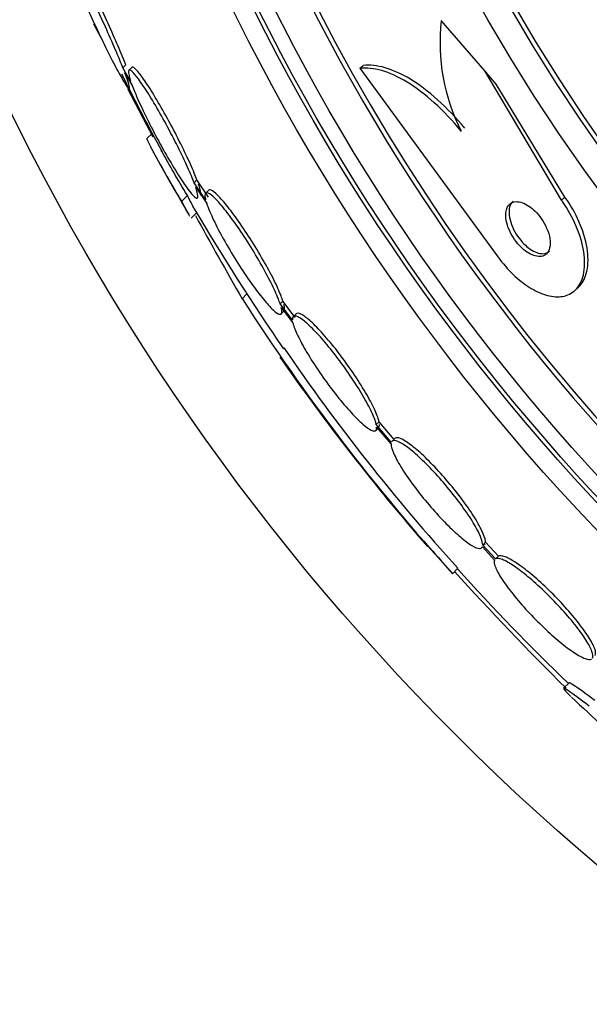
# Paper-space layout 'Layout1' of a CAD drawing. Units: millimetres. Extents: x 0 to 1576, y 0 to 2568.
# Drawn here: x 893 to 900, y 822 to 835 of the extents above; entities that cross this region are included whole.
import ezdxf
from ezdxf import colors
from ezdxf.entities.mleader import LeaderData, LeaderLine
from ezdxf.math import Vec2, Vec3

# ---------------------------------------------------------------- set-up
doc = ezdxf.new("R2010")
doc.units = ezdxf.units.MM
doc.layers.add('DV4_Défaut', color=7, linetype='Continuous')
doc.layers.add('Défaut', color=7, linetype='Continuous')

# ---------------------------------------------------------------- blocks, each defined once
blk = doc.blocks.new('_DOT')
at = {"color": 0}
blk.add_line((0, 0), (-1, 0), dxfattribs=at)
at = {"color": 0, "const_width": 0.333}
blk.add_lwpolyline([(-0.1665, 0, 1), (0.1665, 0, 1)], format="xyb", close=True, dxfattribs=at)
blk = doc.blocks.new('SE3')
at = {"layer": 'DV4_Défaut', "color": 7, "linetype": 'Continuous'}
for p, q in [((893.939, 834.954), (893.844, 835.135)), ((898.909, 834.528), (898.345, 835.179)), ((894.219, 834.569), (894.257, 834.606)), ((894.32, 834.394), (894.219, 834.569)), ((894.334, 834.573), (894.297, 834.535)), ((897.292, 834.561), (897.335, 834.598)), ((897.292, 834.561), (899.068, 832.128)), ((894.245, 834.502), (894.34, 834.337)), ((899.058, 834.356), (898.909, 834.528)), ((899.903, 832.851), (898.909, 834.528)), ((894.531, 833.821), (894.283, 834.295)), ((899.948, 832.89), (899.058, 834.356)), ((894.531, 833.821), (894.54, 833.829)), ((894.614, 833.667), (894.531, 833.821)), ((894.599, 833.717), (894.532, 833.65)), ((895.142, 833.077), (895.179, 833.113)), ((895.292, 832.853), (895.142, 833.077)), ((895.163, 833.02), (895.306, 832.807)), ((895.329, 832.89), (895.179, 833.113)), ((894.982, 832.836), (895.055, 832.909)), ((895.327, 832.977), (895.29, 832.94)), ((899.903, 832.851), (899.948, 832.89)), ((895.106, 832.616), (895.179, 832.689)), ((895.764, 831.572), (895.826, 831.634)), ((900.07, 831.673), (900.112, 831.709)), ((896.258, 831.504), (896.294, 831.541)), ((896.418, 831.294), (896.258, 831.504)), ((896.454, 831.33), (896.294, 831.541)), ((896.271, 831.459), (896.423, 831.259)), ((896.272, 831.377), (896.309, 831.413)), ((896.464, 831.376), (896.428, 831.339)), ((897.503, 829.939), (897.54, 829.976)), ((897.734, 829.745), (897.54, 829.976)), ((897.498, 829.864), (897.523, 829.888)), ((897.698, 829.709), (897.503, 829.939)), ((897.508, 829.905), (897.695, 829.685)), ((898.882, 828.376), (898.918, 828.412)), ((899.085, 828.232), (898.918, 828.412)), ((898.878, 828.353), (899.036, 828.182)), ((899.049, 828.196), (898.882, 828.376)), ((899.049, 828.196), (899.085, 828.232)), ((898.491, 828.005), (898.561, 828.075)), ((900.002, 826.59), (899.931, 826.52))]:
    blk.add_line(p, q, dxfattribs=at)
for radius in [30, 26.834, 26.588, 26.535, 26.346, 23.976, 23.645, 23.585, 22.655, 22, 20.5]:
    blk.add_circle((919.75, 847.122), radius, dxfattribs=at)
for centre, radius, start, end in [((919.75, 847.122), 25.906, 106.9242, 0), ((919.75, 847.122), 25.851, 205.1695, 269.1626), ((900.855, 834.893), 2.526, 173.5084, 207.0288), ((919.75, 847.122), 28.5, 206.3159, 208.5955), ((919.75, 847.122), 28.6, 208.6543, 210.3605), ((919.75, 847.122), 28.5, 210.3083, 214.6356), ((949.333, 862.28), 61.746, 208.67541, 209.82305), ((918.396, 846.04), 26.86, 212.5891, 222.1782), ((918.107, 845.82), 26.399, 214.3201, 222.2354), ((919.75, 847.122), 28.6, 214.7658, 221.0029), ((920.567, 847.556), 29.489, 220.6647, 221.5294), ((926.042, 852.882), 37.082, 222.075, 225.3097), ((919.75, 847.122), 28.5, 221.9538, 226.1136), ((919.75, 847.122), 28.6, 226.4204, 228.7203)]:
    blk.add_arc(centre, radius, start, end, dxfattribs=at)
for points, knots in [([(894.257, 834.606), (894.246, 834.633), (894.235, 834.661), (894.223, 834.691), (894.191, 834.77), (894.153, 834.859), (894.112, 834.952), (894.069, 835.049), (894.023, 835.153), (893.976, 835.255), (893.928, 835.359), (893.878, 835.464), (893.831, 835.561), (893.785, 835.655), (893.74, 835.745), (893.7, 835.82), (893.663, 835.891), (893.629, 835.951), (893.603, 835.995), (893.579, 836.035), (893.56, 836.062), (893.548, 836.072), (893.543, 836.077), (893.539, 836.078), (893.537, 836.076)], [0, 0, 0, 0, 0.053299, 0.053299, 0.053299, 0.197811, 0.197811, 0.197811, 0.35012, 0.35012, 0.35012, 0.505955, 0.505955, 0.505955, 0.658598, 0.658598, 0.658598, 0.802467, 0.802467, 0.802467, 0.936709, 0.936709, 0.936709, 1, 1, 1, 1]), ([(894.219, 834.569), (894.195, 834.63), (894.167, 834.699), (894.135, 834.773), (894.097, 834.862), (894.054, 834.96), (894.01, 835.059), (893.964, 835.161), (893.915, 835.267), (893.867, 835.369), (893.819, 835.47), (893.77, 835.57), (893.726, 835.658), (893.683, 835.742), (893.643, 835.819), (893.61, 835.879), (893.578, 835.935), (893.552, 835.979), (893.533, 836.006), (893.515, 836.032), (893.503, 836.043), (893.499, 836.038), (893.494, 836.034), (893.496, 836.014), (893.505, 835.983), (893.509, 835.966), (893.516, 835.946), (893.523, 835.923), (893.54, 835.872), (893.564, 835.806), (893.594, 835.731), (893.624, 835.656), (893.66, 835.57), (893.699, 835.479), (893.74, 835.384), (893.785, 835.283), (893.831, 835.181), (893.879, 835.077), (893.929, 834.971), (893.977, 834.873), (894.025, 834.775), (894.072, 834.681), (894.114, 834.601), (894.154, 834.525), (894.19, 834.458), (894.22, 834.408), (894.247, 834.361), (894.269, 834.327), (894.284, 834.31), (894.298, 834.294), (894.305, 834.292), (894.306, 834.305), (894.306, 834.318), (894.3, 834.346), (894.287, 834.385), (894.277, 834.417), (894.263, 834.457), (894.245, 834.502)], [0, 0, 0, 0, 0.047507, 0.047507, 0.047507, 0.104957, 0.104957, 0.104957, 0.164775, 0.164775, 0.164775, 0.224739, 0.224739, 0.224739, 0.282266, 0.282266, 0.282266, 0.335986, 0.335986, 0.335986, 0.38656, 0.38656, 0.38656, 0.435996, 0.435996, 0.435996, 0.461437, 0.461437, 0.461437, 0.517506, 0.517506, 0.517506, 0.573409, 0.573409, 0.573409, 0.631903, 0.631903, 0.631903, 0.692106, 0.692106, 0.692106, 0.751471, 0.751471, 0.751471, 0.807753, 0.807753, 0.807753, 0.86036, 0.86036, 0.86036, 0.910489, 0.910489, 0.910489, 0.960187, 0.960187, 0.960187, 1, 1, 1, 1]), ([(895.142, 833.077), (895.132, 833.104), (895.12, 833.133), (895.107, 833.165), (895.078, 833.236), (895.041, 833.318), (894.999, 833.405), (894.957, 833.495), (894.908, 833.592), (894.857, 833.689), (894.806, 833.787), (894.752, 833.887), (894.699, 833.98), (894.647, 834.072), (894.594, 834.16), (894.546, 834.237), (894.5, 834.309), (894.457, 834.373), (894.421, 834.422), (894.387, 834.469), (894.358, 834.503), (894.336, 834.522), (894.315, 834.54), (894.302, 834.544), (894.296, 834.534), (894.29, 834.523), (894.291, 834.499), (894.3, 834.462), (894.305, 834.442), (894.312, 834.42), (894.32, 834.394)], [0, 0, 0, 0, 0.050311, 0.050311, 0.050311, 0.164294, 0.164294, 0.164294, 0.282601, 0.282601, 0.282601, 0.402362, 0.402362, 0.402362, 0.519671, 0.519671, 0.519671, 0.631665, 0.631665, 0.631665, 0.738216, 0.738216, 0.738216, 0.84175, 0.84175, 0.84175, 0.945712, 0.945712, 0.945712, 1, 1, 1, 1]), ([(895.179, 833.113), (895.169, 833.141), (895.157, 833.17), (895.144, 833.202), (895.115, 833.273), (895.078, 833.355), (895.036, 833.442), (894.994, 833.532), (894.945, 833.629), (894.895, 833.726), (894.844, 833.824), (894.789, 833.924), (894.736, 834.018), (894.684, 834.109), (894.632, 834.198), (894.584, 834.274), (894.538, 834.347), (894.495, 834.411), (894.459, 834.46), (894.424, 834.506), (894.395, 834.541), (894.374, 834.559), (894.355, 834.576), (894.342, 834.581), (894.335, 834.574)], [0, 0, 0, 0, 0.060389, 0.060389, 0.060389, 0.197399, 0.197399, 0.197399, 0.339624, 0.339624, 0.339624, 0.483609, 0.483609, 0.483609, 0.624637, 0.624637, 0.624637, 0.759251, 0.759251, 0.759251, 0.887298, 0.887298, 0.887298, 1, 1, 1, 1]), ([(898.605, 833.745), (898.491, 833.883), (898.375, 834.006), (898.135, 834.222), (898.016, 834.311), (897.787, 834.451), (897.676, 834.501), (897.472, 834.56), (897.377, 834.57), (897.292, 834.561)], [0, 0, 0, 0, 0.25, 0.25, 0.5, 0.5, 0.75, 0.75, 1, 1, 1, 1]), ([(898.649, 833.783), (898.535, 833.921), (898.418, 834.044), (898.179, 834.259), (898.06, 834.349), (897.83, 834.488), (897.719, 834.538), (897.515, 834.597), (897.42, 834.607), (897.335, 834.598)], [0, 0, 0, 0, 0.25, 0.25, 0.5, 0.5, 0.75, 0.75, 1, 1, 1, 1]), ([(894.34, 834.337), (894.35, 834.311), (894.362, 834.282), (894.374, 834.251), (894.404, 834.18), (894.441, 834.097), (894.483, 834.009), (894.525, 833.919), (894.574, 833.822), (894.625, 833.725), (894.676, 833.627), (894.731, 833.527), (894.784, 833.434), (894.837, 833.342), (894.889, 833.254), (894.937, 833.179), (894.983, 833.106), (895.026, 833.042), (895.063, 832.994), (895.097, 832.947), (895.127, 832.913), (895.148, 832.894), (895.169, 832.876), (895.182, 832.872), (895.188, 832.882), (895.194, 832.892), (895.192, 832.917), (895.183, 832.954), (895.178, 832.973), (895.171, 832.995), (895.163, 833.02)], [0, 0, 0, 0, 0.048998, 0.048998, 0.048998, 0.164183, 0.164183, 0.164183, 0.28277, 0.28277, 0.28277, 0.402614, 0.402614, 0.402614, 0.519814, 0.519814, 0.519814, 0.631735, 0.631735, 0.631735, 0.738423, 0.738423, 0.738423, 0.84225, 0.84225, 0.84225, 0.946482, 0.946482, 0.946482, 1, 1, 1, 1]), ([(894.982, 832.836), (894.917, 832.945), (894.858, 833.046), (894.752, 833.23), (894.704, 833.314), (894.626, 833.455), (894.595, 833.514), (894.551, 833.601), (894.538, 833.63), (894.533, 833.648), (894.533, 833.651), (894.534, 833.652)], [0, 0, 0, 0, 0.231057, 0.231057, 0.462113, 0.462113, 0.69317, 0.69317, 0.924226, 0.924226, 1, 1, 1, 1]), ([(895.055, 832.909), (894.99, 833.018), (894.932, 833.119), (894.825, 833.304), (894.778, 833.388), (894.731, 833.472), (894.724, 833.486), (894.716, 833.5)], [0, 0, 0, 0, 0.45411, 0.45411, 0.908221, 0.908221, 1, 1, 1, 1]), ([(895.223, 832.916), (895.224, 832.917), (895.224, 832.918), (895.225, 832.919), (895.231, 832.929), (895.229, 832.954), (895.22, 832.99), (895.215, 833.009), (895.208, 833.032), (895.2, 833.057)], [0, 0, 0, 0, 0.059148, 0.059148, 0.059148, 0.680603, 0.680603, 0.680603, 1, 1, 1, 1]), ([(895.159, 832.715), (895.158, 832.717), (895.157, 832.719), (895.136, 832.756), (895.102, 832.82), (895.055, 832.909)], [0, 0, 0, 0, 0.052407, 0.052407, 1, 1, 1, 1]), ([(896.258, 831.504), (896.251, 831.524), (896.243, 831.547), (896.234, 831.57), (896.21, 831.63), (896.178, 831.701), (896.139, 831.779), (896.099, 831.859), (896.052, 831.947), (896, 832.038), (895.948, 832.128), (895.891, 832.223), (895.833, 832.314), (895.776, 832.403), (895.717, 832.491), (895.661, 832.569), (895.606, 832.645), (895.553, 832.715), (895.506, 832.771), (895.461, 832.826), (895.419, 832.87), (895.386, 832.9), (895.353, 832.929), (895.327, 832.945), (895.31, 832.947), (895.293, 832.949), (895.284, 832.937), (895.283, 832.912), (895.283, 832.897), (895.286, 832.877), (895.292, 832.853)], [0, 0, 0, 0, 0.045214, 0.045214, 0.045214, 0.158699, 0.158699, 0.158699, 0.275117, 0.275117, 0.275117, 0.392197, 0.392197, 0.392197, 0.507167, 0.507167, 0.507167, 0.618202, 0.618202, 0.618202, 0.725418, 0.725418, 0.725418, 0.830667, 0.830667, 0.830667, 0.936493, 0.936493, 0.936493, 1, 1, 1, 1]), ([(896.294, 831.541), (896.288, 831.561), (896.28, 831.583), (896.27, 831.607), (896.247, 831.666), (896.215, 831.738), (896.176, 831.816), (896.136, 831.895), (896.088, 831.984), (896.037, 832.074), (895.985, 832.165), (895.928, 832.26), (895.87, 832.351), (895.813, 832.44), (895.754, 832.528), (895.697, 832.606), (895.643, 832.682), (895.59, 832.752), (895.543, 832.808), (895.498, 832.863), (895.456, 832.907), (895.423, 832.937), (895.39, 832.966), (895.364, 832.982), (895.347, 832.984), (895.34, 832.985), (895.334, 832.983), (895.329, 832.979)], [0, 0, 0, 0, 0.051523, 0.051523, 0.051523, 0.180925, 0.180925, 0.180925, 0.313684, 0.313684, 0.313684, 0.447202, 0.447202, 0.447202, 0.578304, 0.578304, 0.578304, 0.704903, 0.704903, 0.704903, 0.827132, 0.827132, 0.827132, 0.94711, 0.94711, 0.94711, 1, 1, 1, 1]), ([(900.112, 831.709), (900.158, 831.749), (900.193, 831.803), (900.216, 831.87), (900.242, 831.947), (900.253, 832.044), (900.244, 832.151), (900.235, 832.254), (900.208, 832.372), (900.163, 832.492), (900.123, 832.597), (900.067, 832.708), (900.001, 832.812), (899.984, 832.838), (899.966, 832.864), (899.948, 832.89)], [0, 0, 0, 0, 0.219625, 0.219625, 0.219625, 0.477736, 0.477736, 0.477736, 0.72665, 0.72665, 0.72665, 0.945165, 0.945165, 0.945165, 1, 1, 1, 1]), ([(895.086, 832.642), (895.085, 832.644), (895.084, 832.646), (895.063, 832.683), (895.028, 832.746), (894.982, 832.836)], [0, 0, 0, 0, 0.05232, 0.05232, 1, 1, 1, 1]), ([(895.306, 832.807), (895.31, 832.794), (895.315, 832.781), (895.32, 832.766), (895.341, 832.709), (895.372, 832.64), (895.409, 832.563), (895.447, 832.485), (895.494, 832.398), (895.544, 832.309), (895.595, 832.219), (895.652, 832.124), (895.71, 832.033), (895.766, 831.943), (895.826, 831.854), (895.883, 831.774), (895.938, 831.696), (895.992, 831.625), (896.041, 831.565), (896.088, 831.508), (896.13, 831.461), (896.165, 831.428), (896.2, 831.396), (896.227, 831.376), (896.246, 831.371), (896.266, 831.366), (896.277, 831.374), (896.279, 831.396), (896.28, 831.411), (896.277, 831.433), (896.271, 831.459)], [0, 0, 0, 0, 0.028908, 0.028908, 0.028908, 0.143508, 0.143508, 0.143508, 0.260502, 0.260502, 0.260502, 0.378348, 0.378348, 0.378348, 0.494256, 0.494256, 0.494256, 0.60635, 0.60635, 0.60635, 0.714617, 0.714617, 0.714617, 0.820736, 0.820736, 0.820736, 0.92713, 0.92713, 0.92713, 1, 1, 1, 1]), ([(899.068, 832.128), (899.08, 832.113), (899.091, 832.097), (899.103, 832.082), (899.165, 832.001), (899.235, 831.926), (899.305, 831.862), (899.373, 831.8), (899.444, 831.747), (899.512, 831.706), (899.584, 831.663), (899.655, 831.633), (899.72, 831.615), (899.792, 831.596), (899.859, 831.592), (899.917, 831.602), (899.983, 831.613), (900.039, 831.642), (900.083, 831.685), (900.132, 831.733), (900.168, 831.801), (900.187, 831.882), (900.206, 831.967), (900.209, 832.069), (900.192, 832.181), (900.175, 832.287), (900.141, 832.405), (900.09, 832.523), (900.045, 832.626), (899.986, 832.733), (899.918, 832.831), (899.913, 832.838), (899.908, 832.845), (899.903, 832.851)], [0, 0, 0, 0, 0.017175, 0.017175, 0.017175, 0.108059, 0.108059, 0.108059, 0.195865, 0.195865, 0.195865, 0.287907, 0.287907, 0.287907, 0.389582, 0.389582, 0.389582, 0.504012, 0.504012, 0.504012, 0.630342, 0.630342, 0.630342, 0.761535, 0.761535, 0.761535, 0.885421, 0.885421, 0.885421, 0.992799, 0.992799, 0.992799, 1, 1, 1, 1]), ([(899.181, 832.67), (899.179, 832.637), (899.183, 832.598), (899.194, 832.557), (899.204, 832.516), (899.221, 832.471), (899.243, 832.427), (899.263, 832.388), (899.288, 832.348), (899.316, 832.312), (899.341, 832.28), (899.369, 832.25), (899.397, 832.224), (899.424, 832.2), (899.452, 832.179), (899.48, 832.162), (899.508, 832.145), (899.537, 832.133), (899.563, 832.126), (899.592, 832.119), (899.619, 832.117), (899.642, 832.121), (899.669, 832.125), (899.691, 832.137), (899.709, 832.154), (899.729, 832.174), (899.743, 832.201), (899.75, 832.233), (899.758, 832.267), (899.759, 832.308), (899.752, 832.352), (899.746, 832.394), (899.732, 832.441), (899.711, 832.489), (899.693, 832.529), (899.67, 832.572), (899.642, 832.611), (899.618, 832.645), (899.591, 832.678), (899.563, 832.706), (899.536, 832.732), (899.508, 832.756), (899.48, 832.774), (899.452, 832.793), (899.424, 832.808), (899.397, 832.817), (899.368, 832.827), (899.34, 832.832), (899.316, 832.831), (899.288, 832.83), (899.264, 832.822), (899.244, 832.808), (899.222, 832.793), (899.205, 832.77), (899.194, 832.742), (899.186, 832.721), (899.182, 832.697), (899.181, 832.67)], [0, 0, 0, 0, 0.057031, 0.057031, 0.057031, 0.114483, 0.114483, 0.114483, 0.165681, 0.165681, 0.165681, 0.211083, 0.211083, 0.211083, 0.254895, 0.254895, 0.254895, 0.300881, 0.300881, 0.300881, 0.351792, 0.351792, 0.351792, 0.409179, 0.409179, 0.409179, 0.472511, 0.472511, 0.472511, 0.538109, 0.538109, 0.538109, 0.599889, 0.599889, 0.599889, 0.65349, 0.65349, 0.65349, 0.699907, 0.699907, 0.699907, 0.743474, 0.743474, 0.743474, 0.788381, 0.788381, 0.788381, 0.837732, 0.837732, 0.837732, 0.893451, 0.893451, 0.893451, 0.955555, 0.955555, 0.955555, 1, 1, 1, 1]), ([(899.277, 832.838), (899.276, 832.837), (899.275, 832.837), (899.275, 832.836), (899.255, 832.818), (899.24, 832.792), (899.231, 832.76), (899.225, 832.737), (899.222, 832.71), (899.224, 832.68)], [0, 0, 0, 0, 0.015624, 0.015624, 0.015624, 0.583586, 0.583586, 0.583586, 1, 1, 1, 1]), ([(899.224, 832.68), (899.225, 832.646), (899.232, 832.607), (899.245, 832.566), (899.257, 832.525), (899.276, 832.481), (899.3, 832.439), (899.321, 832.401), (899.347, 832.363), (899.375, 832.33), (899.4, 832.299), (899.428, 832.271), (899.456, 832.247), (899.484, 832.224), (899.512, 832.205), (899.539, 832.19), (899.568, 832.175), (899.596, 832.165), (899.622, 832.16), (899.651, 832.154), (899.677, 832.155), (899.7, 832.162), (899.718, 832.167), (899.734, 832.175), (899.747, 832.187)], [0, 0, 0, 0, 0.1416896, 0.1416896, 0.1416896, 0.2844178, 0.2844178, 0.2844178, 0.4121893, 0.4121893, 0.4121893, 0.5272014, 0.5272014, 0.5272014, 0.6402699, 0.6402699, 0.6402699, 0.7605782, 0.7605782, 0.7605782, 0.894695, 0.894695, 0.894695, 1, 1, 1, 1]), ([(896.307, 831.411), (896.313, 831.417), (896.316, 831.428), (896.315, 831.443), (896.315, 831.457), (896.312, 831.475), (896.307, 831.496)], [0, 0, 0, 0, 0.522997, 0.522997, 0.522997, 1, 1, 1, 1]), ([(897.503, 829.939), (897.501, 829.952), (897.497, 829.965), (897.493, 829.98), (897.478, 830.026), (897.452, 830.085), (897.419, 830.153), (897.384, 830.221), (897.34, 830.299), (897.29, 830.381), (897.24, 830.463), (897.182, 830.551), (897.122, 830.637), (897.062, 830.722), (896.999, 830.808), (896.936, 830.887), (896.875, 830.964), (896.814, 831.037), (896.757, 831.1), (896.701, 831.161), (896.649, 831.214), (896.603, 831.253), (896.559, 831.293), (896.52, 831.321), (896.49, 831.335), (896.461, 831.35), (896.439, 831.351), (896.428, 831.339), (896.419, 831.33), (896.416, 831.315), (896.418, 831.294)], [0, 0, 0, 0, 0.03516, 0.03516, 0.03516, 0.148494, 0.148494, 0.148494, 0.263649, 0.263649, 0.263649, 0.378789, 0.378789, 0.378789, 0.491993, 0.491993, 0.491993, 0.602238, 0.602238, 0.602238, 0.709908, 0.709908, 0.709908, 0.816518, 0.816518, 0.816518, 0.923952, 0.923952, 0.923952, 1, 1, 1, 1]), ([(897.54, 829.976), (897.537, 829.988), (897.533, 830.001), (897.529, 830.016), (897.514, 830.062), (897.489, 830.122), (897.455, 830.189), (897.421, 830.257), (897.377, 830.336), (897.326, 830.418), (897.276, 830.5), (897.219, 830.587), (897.158, 830.674), (897.099, 830.759), (897.035, 830.845), (896.973, 830.924), (896.912, 831.001), (896.85, 831.074), (896.793, 831.137), (896.738, 831.198), (896.685, 831.25), (896.64, 831.29), (896.595, 831.33), (896.557, 831.357), (896.527, 831.372), (896.497, 831.386), (896.476, 831.387), (896.465, 831.376)], [0, 0, 0, 0, 0.0380985, 0.0380985, 0.0380985, 0.160908, 0.160908, 0.160908, 0.2856989, 0.2856989, 0.2856989, 0.4104729, 0.4104729, 0.4104729, 0.5331421, 0.5331421, 0.5331421, 0.6525921, 0.6525921, 0.6525921, 0.7692423, 0.7692423, 0.7692423, 0.8847403, 0.8847403, 0.8847403, 1, 1, 1, 1]), ([(896.423, 831.259), (896.426, 831.246), (896.43, 831.233), (896.435, 831.218), (896.45, 831.17), (896.476, 831.11), (896.511, 831.042), (896.546, 830.973), (896.591, 830.894), (896.642, 830.812), (896.692, 830.729), (896.75, 830.642), (896.811, 830.555), (896.871, 830.471), (896.935, 830.386), (896.997, 830.307), (897.058, 830.23), (897.12, 830.158), (897.176, 830.097), (897.231, 830.036), (897.284, 829.984), (897.328, 829.945), (897.372, 829.907), (897.41, 829.88), (897.439, 829.866), (897.468, 829.853), (897.489, 829.853), (897.5, 829.865), (897.506, 829.874), (897.509, 829.887), (897.508, 829.905)], [0, 0, 0, 0, 0.035678, 0.035678, 0.035678, 0.150134, 0.150134, 0.150134, 0.26632, 0.26632, 0.26632, 0.382324, 0.382324, 0.382324, 0.496274, 0.496274, 0.496274, 0.607276, 0.607276, 0.607276, 0.715807, 0.715807, 0.715807, 0.823381, 0.823381, 0.823381, 0.93182, 0.93182, 0.93182, 1, 1, 1, 1]), ([(897.534, 829.9), (897.535, 829.9), (897.535, 829.901), (897.536, 829.902), (897.542, 829.91), (897.545, 829.923), (897.545, 829.942)], [0, 0, 0, 0, 0.072642, 0.072642, 0.072642, 1, 1, 1, 1]), ([(898.882, 828.376), (898.882, 828.381), (898.882, 828.386), (898.881, 828.392), (898.878, 828.425), (898.862, 828.47), (898.836, 828.525), (898.81, 828.58), (898.773, 828.647), (898.727, 828.719), (898.681, 828.79), (898.626, 828.869), (898.566, 828.949), (898.506, 829.027), (898.441, 829.109), (898.374, 829.187), (898.309, 829.263), (898.241, 829.337), (898.175, 829.404), (898.111, 829.469), (898.048, 829.528), (897.992, 829.577), (897.935, 829.625), (897.884, 829.664), (897.841, 829.69), (897.798, 829.717), (897.763, 829.731), (897.739, 829.733), (897.718, 829.734), (897.704, 829.726), (897.698, 829.709)], [0, 0, 0, 0, 0.020775, 0.020775, 0.020775, 0.134399, 0.134399, 0.134399, 0.248659, 0.248659, 0.248659, 0.362298, 0.362298, 0.362298, 0.474054, 0.474054, 0.474054, 0.583546, 0.583546, 0.583546, 0.691434, 0.691434, 0.691434, 0.799054, 0.799054, 0.799054, 0.907809, 0.907809, 0.907809, 1, 1, 1, 1]), ([(898.918, 828.412), (898.918, 828.417), (898.918, 828.422), (898.917, 828.428), (898.914, 828.461), (898.898, 828.506), (898.872, 828.561), (898.846, 828.617), (898.809, 828.683), (898.763, 828.755), (898.717, 828.826), (898.662, 828.905), (898.602, 828.985), (898.543, 829.064), (898.477, 829.145), (898.41, 829.223), (898.345, 829.299), (898.277, 829.374), (898.212, 829.44), (898.148, 829.505), (898.085, 829.565), (898.028, 829.613), (897.972, 829.661), (897.92, 829.7), (897.878, 829.726), (897.834, 829.753), (897.799, 829.767), (897.775, 829.769), (897.754, 829.77), (897.74, 829.762), (897.734, 829.745)], [0, 0, 0, 0, 0.020783, 0.020783, 0.020783, 0.134416, 0.134416, 0.134416, 0.248689, 0.248689, 0.248689, 0.362338, 0.362338, 0.362338, 0.474097, 0.474097, 0.474097, 0.583583, 0.583583, 0.583583, 0.69146, 0.69146, 0.69146, 0.799069, 0.799069, 0.799069, 0.907817, 0.907817, 0.907817, 1, 1, 1, 1]), ([(897.695, 829.685), (897.695, 829.68), (897.695, 829.674), (897.696, 829.668), (897.7, 829.634), (897.717, 829.588), (897.744, 829.532), (897.771, 829.476), (897.809, 829.409), (897.856, 829.337), (897.902, 829.265), (897.958, 829.186), (898.019, 829.106), (898.079, 829.027), (898.145, 828.946), (898.212, 828.868), (898.277, 828.793), (898.345, 828.719), (898.41, 828.653), (898.474, 828.588), (898.537, 828.53), (898.593, 828.482), (898.649, 828.435), (898.7, 828.397), (898.741, 828.371), (898.784, 828.346), (898.818, 828.332), (898.842, 828.332), (898.86, 828.331), (898.872, 828.338), (898.878, 828.353)], [0, 0, 0, 0, 0.021027, 0.021027, 0.021027, 0.135838, 0.135838, 0.135838, 0.251209, 0.251209, 0.251209, 0.365836, 0.365836, 0.365836, 0.478522, 0.478522, 0.478522, 0.588977, 0.588977, 0.588977, 0.697909, 0.697909, 0.697909, 0.806642, 0.806642, 0.806642, 0.916532, 0.916532, 0.916532, 1, 1, 1, 1]), ([(899.036, 828.182), (899.027, 828.164), (899.031, 828.133), (899.046, 828.092), (899.062, 828.051), (899.09, 827.998), (899.129, 827.938), (899.167, 827.878), (899.217, 827.81), (899.275, 827.738), (899.331, 827.668), (899.396, 827.593), (899.464, 827.519), (899.531, 827.447), (899.603, 827.373), (899.674, 827.306), (899.744, 827.239), (899.815, 827.175), (899.882, 827.121), (899.948, 827.066), (900.011, 827.018), (900.066, 826.982), (900.122, 826.945), (900.171, 826.918), (900.209, 826.904), (900.246, 826.89), (900.274, 826.888), (900.29, 826.896)], [0, 0, 0, 0, 0.114367, 0.114367, 0.114367, 0.228866, 0.228866, 0.228866, 0.342428, 0.342428, 0.342428, 0.454073, 0.454073, 0.454073, 0.563968, 0.563968, 0.563968, 0.673035, 0.673035, 0.673035, 0.782509, 0.782509, 0.782509, 0.893431, 0.893431, 0.893431, 1, 1, 1, 1]), ([(900.304, 826.909), (900.314, 826.926), (900.312, 826.956), (900.298, 826.996), (900.283, 827.037), (900.256, 827.089), (900.218, 827.149), (900.18, 827.208), (900.131, 827.276), (900.075, 827.347), (900.019, 827.417), (899.955, 827.492), (899.887, 827.566), (899.82, 827.638), (899.748, 827.712), (899.677, 827.78), (899.607, 827.847), (899.536, 827.911), (899.469, 827.966), (899.402, 828.022), (899.339, 828.07), (899.283, 828.107), (899.226, 828.145), (899.177, 828.172), (899.138, 828.188), (899.097, 828.204), (899.066, 828.207), (899.049, 828.196)], [0, 0, 0, 0, 0.113285, 0.113285, 0.113285, 0.226696, 0.226696, 0.226696, 0.339231, 0.339231, 0.339231, 0.449864, 0.449864, 0.449864, 0.558696, 0.558696, 0.558696, 0.666632, 0.666632, 0.666632, 0.774931, 0.774931, 0.774931, 0.884671, 0.884671, 0.884671, 1, 1, 1, 1]), ([(900.34, 826.945), (900.35, 826.962), (900.348, 826.992), (900.334, 827.032), (900.319, 827.073), (900.292, 827.125), (900.254, 827.185), (900.217, 827.244), (900.167, 827.312), (900.111, 827.383), (900.055, 827.453), (899.991, 827.528), (899.923, 827.602), (899.856, 827.675), (899.785, 827.748), (899.714, 827.816), (899.643, 827.883), (899.572, 827.947), (899.505, 828.003), (899.438, 828.058), (899.375, 828.106), (899.319, 828.143), (899.263, 828.181), (899.213, 828.208), (899.174, 828.224), (899.133, 828.24), (899.102, 828.243), (899.085, 828.232)], [0, 0, 0, 0, 0.113294, 0.113294, 0.113294, 0.226715, 0.226715, 0.226715, 0.339257, 0.339257, 0.339257, 0.449889, 0.449889, 0.449889, 0.558713, 0.558713, 0.558713, 0.666639, 0.666639, 0.666639, 0.774929, 0.774929, 0.774929, 0.884666, 0.884666, 0.884666, 1, 1, 1, 1]), ([(900.263, 826.288), (900.14, 826.382), (900.049, 826.448), (899.965, 826.504), (899.946, 826.515), (899.927, 826.521), (899.927, 826.517), (899.945, 826.492), (899.963, 826.473), (900.001, 826.435), (900.013, 826.424), (900.026, 826.411)], [0, 0, 0, 0, 0.3715973, 0.3715973, 0.5573959, 0.5573959, 0.7431945, 0.7431945, 0.9289931, 0.9289931, 1, 1, 1, 1]), ([(900.334, 826.359), (900.211, 826.453), (900.12, 826.519), (900.036, 826.575), (900.017, 826.585), (900.004, 826.59), (900.001, 826.59), (900, 826.589)], [0, 0, 0, 0, 0.591246, 0.591246, 0.886869, 0.886869, 1, 1, 1, 1])]:
    blk.add_open_spline(points, degree=3, knots=knots, dxfattribs=at)
blk.add_open_spline([(898.907, 828.378), (898.91, 828.381), (898.912, 828.384), (898.914, 828.389)], degree=3, dxfattribs=at)

psp = doc.layouts.get("Layout1")

# ---------------------------------------------------------------- block references
at = {"layer": 'Défaut'}
psp.add_blockref('SE3', (0, 0), dxfattribs=at)

# ---------------------------------------------------------------- leaders
at = {"layer": 'Défaut', "color": 7, "linetype": 'Continuous'}
ml = psp.add_multileader_mtext('Standard', dxfattribs=at)
ml.set_content('{\\pxsm0.9;\\fSolid Edge ISO|b1||i0||c0|p34;\\W1.;09/05/2016\\P}', color=256)
ml.set_leader_properties()
ml.set_arrow_properties(name='DOT')
ml.build(insert=Vec2(0, 0))
ml.multileader.update_dxf_attribs({"leader_type": 0, "dogleg_length": 0, "arrow_head_size": 12})
ctx = ml.context
ctx.base_point, ctx.char_height, ctx.arrow_head_size, ctx.landing_gap_size = Vec3(1486.102, 2560.904), 12, 12, 4.2
notes = []
notes.append((ctx, [(0, (0, 0, 0), (0, 0), (1, 0), 1, [])]))
ctx.mtext.insert = Vec3(1490.302, 2567.024)
for ctx, leaders in notes:
    for number, flags, end, landing, length, lines in leaders:
        leader = LeaderData()
        leader.index, (leader.has_last_leader_line, leader.has_dogleg_vector, leader.attachment_direction) = number, flags
        leader.last_leader_point, leader.dogleg_vector, leader.dogleg_length = Vec3(end), Vec3(landing), length
        for number, points, colour, breaks in lines:
            line = LeaderLine()
            line.index, line.vertices, line.color, line.breaks = number, Vec3.list(points), colors.encode_raw_color(colour), breaks
            leader.lines.append(line)
        ctx.leaders.append(leader)

doc.saveas('drawing.dxf')
